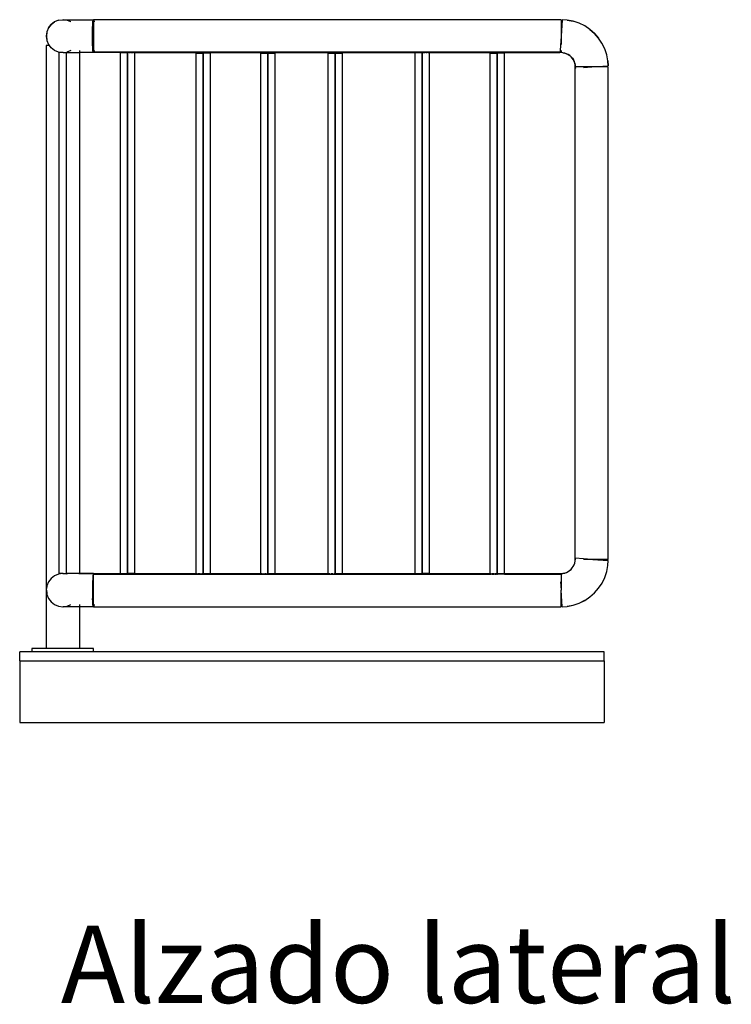
# Model space of a CAD drawing. Units: inches. Extents: x 460 to 1469, y 689 to 1142.
# Drawn here: x 672 to 717, y 694 to 757 of the extents above; entities that cross this region are included whole.
import ezdxf

# ---------------------------------------------------------------- set-up
doc = ezdxf.new("R2010")
doc.units = ezdxf.units.IN
doc.header["$MEASUREMENT"] = 0
doc.layers.add('Edges', color=7, linetype='Continuous')
doc.styles.get("Standard").update_dxf_attribs({"font": 'verdana.ttf'})

# ---------------------------------------------------------------- blocks, each defined once
blk = doc.blocks.new('balcony railings rs')
at = {"layer": 'Edges'}
for p, q in [((-371.57, 40.983), (-371.736, 40.764)), ((-371.732, 40.764), (-371.566, 40.983)), ((-371.353, 41.15), (-371.57, 40.983)), ((-371.566, 40.983), (-371.353, 41.15)), ((-371.351, 41.15), (-371.353, 41.15)), ((-371.101, 41.255), (-371.351, 41.15)), ((-371.1, 41.255), (-371.101, 41.255)), ((-371.1, 41.255), (-370.831, 41.291)), ((-370.797, 41.287), (-370.831, 41.291)), ((-370.831, 41.291), (-368.862, 41.291)), ((-370.561, 41.255), (-370.56, 41.255)), ((-370.311, 41.15), (-370.56, 41.255)), ((-370.308, 41.15), (-370.311, 41.15)), ((-368.921, 40.764), (-368.911, 40.983)), ((-368.911, 40.983), (-368.896, 41.15)), ((-368.896, 41.15), (-368.88, 41.255)), ((-368.88, 41.255), (-368.862, 41.291)), ((-338.941, 41.291), (-368.862, 41.291)), ((-368.862, 41.291), (-368.862, 39.219)), ((-368.844, 41.255), (-368.828, 41.15)), ((-338.941, 41.291), (-338.941, 40.237)), ((-338.872, 41.291), (-338.941, 40.237)), ((-338.546, 41.27), (-338.872, 41.291)), ((-338.157, 41.193), (-338.546, 41.27)), ((-338.546, 41.265), (-338.159, 41.188)), ((-337.783, 41.065), (-338.157, 41.193)), ((-337.427, 40.89), (-337.783, 41.065)), ((-371.84, 40.51), (-371.876, 40.237)), ((-371.871, 40.237), (-371.836, 40.51)), ((-371.736, 40.764), (-371.84, 40.51)), ((-368.931, 40.237), (-368.928, 40.51)), ((-368.928, 40.51), (-368.921, 40.764)), ((-337.098, 40.67), (-337.427, 40.89)), ((-337.101, 40.667), (-336.804, 40.406)), ((-336.801, 40.409), (-337.098, 40.67)), ((-336.804, 40.406), (-336.543, 40.109)), ((-336.539, 40.112), (-336.801, 40.409)), ((-371.876, 40.237), (-371.84, 39.965)), ((-371.836, 39.965), (-371.871, 40.237)), ((-371.84, 39.965), (-371.736, 39.711)), ((-371.736, 39.711), (-371.687, 39.647)), ((-371.684, 39.647), (-371.732, 39.711)), ((-368.928, 39.965), (-368.931, 40.237)), ((-368.862, 40.237), (-368.931, 40.237)), ((-368.931, 40.237), (-368.862, 40.237)), ((-368.921, 39.711), (-368.928, 39.965)), ((-368.911, 39.492), (-368.921, 39.711)), ((-338.941, 40.237), (-339.001, 39.325)), ((-338.941, 40.237), (-338.941, 39.965)), ((-338.941, 39.964), (-338.941, 39.711)), ((-336.32, 39.782), (-336.539, 40.112)), ((-336.323, 39.78), (-336.149, 39.426)), ((-336.144, 39.427), (-336.32, 39.782)), ((-371.894, 39.647), (-371.894, 1.064)), ((-371.687, 39.647), (-371.894, 39.647)), ((-371.57, 39.492), (-371.687, 39.647)), ((-371.684, 39.647), (-371.687, 39.647)), ((-371.667, 39.647), (-371.684, 39.647)), ((-371.353, 39.325), (-371.57, 39.492)), ((-371.101, 39.219), (-371.353, 39.325)), ((-370.831, 39.184), (-371.101, 39.219)), ((-371.065, 5.87), (-371.065, 39.184)), ((-370.831, 39.184), (-371.065, 39.184)), ((-370.831, 39.184), (-370.822, 39.185)), ((-370.814, 39.184), (-370.822, 39.185)), ((-370.814, 39.184), (-370.597, 39.184)), ((-370.797, 39.188), (-370.753, 39.194)), ((-370.597, 5.87), (-370.597, 39.184)), ((-370.597, 39.184), (-369.768, 39.184)), ((-370.308, 39.325), (-370.56, 39.219)), ((-369.768, 39.325), (-369.768, 39.219)), ((-369.768, 39.184), (-369.768, 5.874)), ((-368.862, 39.184), (-369.768, 39.184)), ((-368.896, 39.325), (-368.911, 39.492)), ((-368.88, 39.219), (-368.896, 39.325)), ((-368.863, 39.185), (-368.88, 39.219)), ((-368.862, 39.219), (-368.863, 39.185)), ((-368.863, 39.185), (-368.862, 39.184)), ((-368.844, 39.219), (-368.862, 39.219)), ((-367.124, 39.182), (-368.862, 39.184)), ((-368.828, 39.325), (-368.844, 39.219)), ((-339.008, 39.219), (-368.844, 39.219)), ((-367.124, 5.869), (-367.124, 39.182)), ((-367.124, 39.182), (-366.677, 39.182)), ((-366.677, 39.182), (-366.677, 39.184)), ((-366.677, 5.874), (-366.677, 39.182)), ((-366.656, 39.182), (-366.677, 39.182)), ((-366.656, 39.182), (-366.636, 39.184)), ((-366.656, 5.874), (-366.656, 39.182)), ((-366.608, 39.184), (-366.636, 39.184)), ((-366.608, 39.184), (-366.503, 39.184)), ((-366.443, 39.184), (-366.503, 39.184)), ((-366.443, 39.184), (-366.326, 39.184)), ((-366.277, 39.184), (-366.326, 39.184)), ((-366.277, 39.184), (-366.209, 39.184)), ((-366.209, 5.874), (-366.209, 39.184)), ((-366.209, 39.184), (-348.274, 39.182)), ((-362.298, 5.869), (-362.298, 39.146)), ((-362.298, 39.146), (-361.851, 39.146)), ((-361.851, 39.146), (-361.851, 39.151)), ((-361.383, 39.151), (-361.851, 39.151)), ((-361.851, 5.869), (-361.851, 39.146)), ((-361.83, 39.146), (-361.851, 39.146)), ((-361.83, 5.869), (-361.83, 39.146)), ((-361.383, 5.869), (-361.383, 39.151)), ((-358.16, 5.869), (-358.16, 39.146)), ((-358.16, 39.146), (-357.713, 39.146)), ((-357.713, 39.146), (-357.713, 39.151)), ((-357.713, 39.151), (-357.245, 39.151)), ((-357.713, 5.869), (-357.713, 39.146)), ((-357.692, 39.146), (-357.713, 39.146)), ((-357.692, 5.869), (-357.692, 39.146)), ((-357.245, 5.869), (-357.245, 39.151)), ((-353.836, 5.869), (-353.836, 39.146)), ((-353.836, 39.146), (-353.388, 39.146)), ((-353.388, 39.146), (-353.388, 39.151)), ((-353.388, 39.151), (-352.92, 39.151)), ((-353.388, 5.869), (-353.388, 39.146)), ((-353.368, 39.146), (-353.388, 39.146)), ((-353.368, 5.869), (-353.368, 39.146)), ((-352.92, 5.869), (-352.92, 39.151)), ((-348.274, 5.869), (-348.274, 39.182)), ((-348.274, 39.182), (-347.826, 39.182)), ((-347.826, 39.182), (-347.826, 39.184)), ((-347.826, 5.874), (-347.826, 39.182)), ((-347.805, 39.182), (-347.826, 39.182)), ((-347.805, 39.182), (-347.785, 39.184)), ((-347.805, 5.874), (-347.805, 39.182)), ((-347.758, 39.184), (-347.785, 39.184)), ((-347.758, 39.184), (-347.653, 39.184)), ((-347.592, 39.184), (-347.653, 39.184)), ((-347.592, 39.184), (-347.532, 39.184)), ((-347.475, 39.184), (-347.532, 39.184)), ((-347.475, 39.184), (-347.358, 39.184)), ((-347.358, 5.874), (-347.358, 39.184)), ((-347.358, 39.184), (-339.01, 39.184)), ((-343.471, 5.869), (-343.471, 39.146)), ((-343.471, 39.146), (-343.023, 39.146)), ((-343.023, 39.146), (-343.023, 39.151)), ((-342.555, 39.151), (-343.023, 39.151)), ((-343.023, 5.869), (-343.023, 39.146)), ((-343.003, 39.146), (-343.023, 39.146)), ((-343.003, 5.869), (-343.003, 39.146)), ((-342.555, 5.869), (-342.555, 39.151)), ((-339.01, 39.184), (-339.008, 39.219)), ((-338.822, 39.171), (-339.01, 39.184)), ((-339.001, 39.325), (-339.008, 39.219)), ((-338.941, 39.321), (-338.941, 39.215)), ((-338.822, 39.176), (-338.704, 39.152)), ((-338.705, 39.148), (-338.822, 39.171)), ((-338.593, 39.11), (-338.705, 39.148)), ((-338.704, 39.152), (-338.591, 39.114)), ((-338.486, 39.057), (-338.593, 39.11)), ((-338.591, 39.114), (-338.484, 39.061)), ((-338.387, 38.991), (-338.486, 39.057)), ((-338.484, 39.061), (-338.384, 38.995)), ((-336.017, 39.052), (-336.144, 39.427)), ((-335.94, 38.664), (-336.017, 39.052)), ((-338.297, 38.912), (-338.387, 38.991)), ((-338.384, 38.995), (-338.294, 38.916)), ((-338.219, 38.823), (-338.297, 38.912)), ((-338.294, 38.916), (-338.215, 38.826)), ((-338.153, 38.724), (-338.219, 38.823)), ((-338.215, 38.826), (-338.149, 38.726)), ((-338.1, 38.617), (-338.153, 38.724)), ((-338.149, 38.726), (-338.096, 38.619)), ((-338.062, 38.504), (-338.1, 38.617)), ((-338.039, 38.388), (-338.062, 38.504)), ((-338.058, 38.506), (-338.034, 38.388)), ((-335.944, 38.663), (-335.923, 38.338)), ((-335.919, 38.338), (-335.94, 38.664)), ((-338.031, 38.269), (-338.039, 38.388)), ((-338.034, 38.388), (-338.026, 38.269)), ((-338.026, 38.2), (-338.031, 38.269)), ((-338.031, 6.848), (-338.031, 38.269)), ((-338.026, 38.269), (-338.031, 38.269)), ((-337.995, 38.269), (-338.026, 38.269)), ((-338.026, 38.269), (-338.022, 38.2)), ((-338.022, 38.2), (-338.026, 38.2)), ((-337.995, 38.202), (-338.022, 38.2)), ((-336.972, 38.269), (-337.995, 38.269)), ((-337.499, 38.234), (-337.246, 38.251)), ((-337.245, 38.251), (-336.972, 38.269)), ((-336.972, 38.269), (-335.923, 38.338)), ((-335.914, 38.269), (-336.972, 38.269)), ((-335.919, 38.338), (-335.923, 38.338)), ((-335.914, 6.779), (-335.914, 38.269)), ((-338.223, 6.228), (-338.157, 6.326)), ((-338.223, 6.223), (-338.157, 6.322)), ((-338.157, 6.326), (-338.104, 6.433)), ((-338.157, 6.322), (-338.104, 6.428)), ((-338.104, 6.433), (-338.066, 6.54)), ((-338.104, 6.428), (-338.104, 6.433)), ((-338.066, 6.545), (-338.043, 6.656)), ((-338.066, 6.54), (-338.066, 6.545)), ((-338.043, 6.661), (-338.031, 6.844)), ((-338.043, 6.656), (-338.043, 6.661)), ((-338.031, 6.848), (-337.995, 6.846)), ((-338.031, 6.844), (-338.031, 6.848)), ((-338.031, 6.779), (-338.031, 6.844)), ((-336.972, 6.774), (-338.031, 6.844)), ((-337.999, 6.779), (-338.031, 6.779)), ((-338.031, 6.774), (-338.031, 6.779)), ((-337.999, 6.774), (-338.031, 6.774)), ((-337.248, 6.774), (-337.502, 6.774)), ((-336.972, 6.774), (-337.246, 6.774)), ((-336.901, 6.774), (-336.972, 6.774)), ((-335.914, 6.705), (-336.972, 6.774)), ((-335.914, 6.774), (-336.901, 6.774)), ((-336.901, 6.774), (-335.914, 6.71)), ((-336.013, 5.99), (-335.935, 6.379)), ((-335.95, 6.779), (-335.914, 6.779)), ((-335.935, 6.383), (-335.914, 6.705)), ((-335.935, 6.379), (-335.935, 6.383)), ((-335.914, 6.774), (-335.914, 6.779)), ((-335.914, 6.705), (-335.914, 6.71)), ((-371.355, 5.726), (-371.573, 5.558)), ((-371.103, 5.833), (-371.355, 5.726)), ((-371.102, 5.833), (-371.103, 5.833)), ((-370.831, 5.869), (-371.102, 5.833)), ((-370.831, 5.87), (-371.065, 5.87)), ((-370.831, 5.869), (-370.831, 5.87)), ((-370.814, 5.869), (-370.831, 5.87)), ((-370.831, 5.869), (-370.814, 5.869)), ((-370.559, 5.833), (-370.831, 5.869)), ((-370.814, 5.869), (-370.77, 5.87)), ((-370.77, 5.87), (-370.764, 5.869)), ((-370.764, 5.869), (-370.714, 5.87)), ((-370.714, 5.87), (-370.681, 5.869)), ((-370.681, 5.869), (-370.665, 5.87)), ((-370.665, 5.87), (-370.597, 5.87)), ((-370.597, 5.87), (-370.567, 5.869)), ((-369.768, 5.869), (-370.567, 5.869)), ((-370.558, 5.833), (-370.559, 5.833)), ((-369.804, 5.874), (-369.768, 5.874)), ((-369.768, 5.874), (-369.768, 5.869)), ((-369.768, 5.874), (-368.862, 5.874)), ((-369.768, 5.869), (-369.768, 5.833)), ((-368.865, 5.869), (-369.768, 5.869)), ((-368.897, 5.726), (-368.911, 5.557)), ((-368.88, 5.833), (-368.897, 5.726)), ((-368.862, 5.869), (-368.88, 5.833)), ((-368.88, 5.837), (-368.865, 5.869)), ((-368.88, 5.833), (-368.88, 5.837)), ((-368.865, 5.869), (-368.862, 5.874)), ((-368.865, 5.869), (-368.862, 5.869)), ((-368.862, 5.874), (-368.86, 5.869)), ((-368.862, 5.869), (-368.862, 5.874)), ((-368.862, 5.837), (-368.862, 5.869)), ((-368.847, 5.837), (-368.862, 5.869)), ((-368.862, 5.869), (-368.86, 5.869)), ((-368.862, 5.837), (-368.847, 5.837)), ((-368.862, 3.748), (-368.862, 5.837)), ((-368.86, 5.869), (-368.844, 5.837)), ((-368.86, 5.869), (-367.124, 5.869)), ((-368.844, 5.833), (-368.847, 5.837)), ((-368.847, 5.837), (-368.844, 5.837)), ((-368.844, 5.837), (-368.844, 5.833)), ((-368.844, 5.837), (-362.298, 5.837)), ((-367.124, 5.869), (-366.656, 5.869)), ((-366.677, 5.874), (-366.656, 5.874)), ((-366.656, 5.869), (-366.656, 5.874)), ((-366.209, 5.874), (-366.656, 5.874)), ((-366.656, 5.869), (-362.298, 5.869)), ((-362.298, 5.869), (-362.23, 5.869)), ((-362.298, 5.837), (-362.298, 5.869)), ((-362.298, 5.837), (-362.23, 5.837)), ((-362.298, 5.833), (-362.298, 5.837)), ((-362.298, 5.833), (-361.83, 5.833)), ((-362.181, 5.869), (-362.064, 5.869)), ((-362.181, 5.837), (-362.064, 5.837)), ((-362.004, 5.869), (-361.947, 5.869)), ((-362.004, 5.837), (-361.947, 5.837)), ((-361.899, 5.869), (-361.851, 5.869)), ((-361.899, 5.837), (-361.851, 5.837)), ((-361.851, 5.837), (-361.851, 5.869)), ((-361.851, 5.869), (-361.83, 5.869)), ((-361.843, 5.837), (-361.851, 5.837)), ((-361.843, 5.837), (-361.83, 5.837)), ((-361.83, 5.837), (-361.83, 5.869)), ((-361.83, 5.869), (-361.383, 5.869)), ((-361.83, 5.833), (-361.83, 5.837)), ((-361.83, 5.837), (-361.82, 5.837)), ((-361.82, 5.837), (-361.383, 5.837)), ((-361.383, 5.837), (-361.383, 5.869)), ((-361.383, 5.869), (-358.16, 5.869)), ((-361.383, 5.837), (-358.16, 5.837)), ((-358.16, 5.869), (-358.092, 5.869)), ((-358.16, 5.837), (-358.16, 5.869)), ((-358.16, 5.833), (-358.16, 5.837)), ((-358.16, 5.837), (-358.092, 5.837)), ((-358.16, 5.833), (-357.692, 5.833)), ((-358.043, 5.869), (-357.987, 5.869)), ((-358.043, 5.837), (-357.987, 5.837)), ((-357.926, 5.869), (-357.809, 5.869)), ((-357.926, 5.837), (-357.809, 5.837)), ((-357.761, 5.869), (-357.713, 5.869)), ((-357.761, 5.837), (-357.713, 5.837)), ((-357.713, 5.837), (-357.713, 5.869)), ((-357.713, 5.869), (-357.692, 5.869)), ((-357.713, 5.837), (-357.692, 5.837)), ((-357.692, 5.837), (-357.692, 5.869)), ((-357.692, 5.869), (-357.245, 5.869)), ((-357.692, 5.833), (-357.692, 5.837)), ((-357.692, 5.837), (-357.245, 5.837)), ((-357.245, 5.837), (-357.245, 5.869)), ((-357.245, 5.869), (-353.836, 5.869)), ((-357.245, 5.837), (-353.836, 5.837)), ((-353.836, 5.869), (-353.828, 5.869)), ((-353.836, 5.837), (-353.836, 5.869)), ((-353.836, 5.833), (-353.836, 5.837)), ((-353.836, 5.837), (-353.828, 5.837)), ((-353.836, 5.833), (-353.368, 5.833)), ((-353.804, 5.869), (-353.719, 5.869)), ((-353.804, 5.837), (-353.719, 5.837)), ((-353.662, 5.869), (-353.541, 5.869)), ((-353.662, 5.837), (-353.541, 5.837)), ((-353.485, 5.869), (-353.388, 5.869)), ((-353.485, 5.837), (-353.388, 5.837)), ((-353.388, 5.869), (-353.376, 5.869)), ((-353.388, 5.837), (-353.388, 5.869)), ((-353.38, 5.837), (-353.388, 5.837)), ((-353.38, 5.837), (-353.376, 5.837)), ((-353.368, 5.837), (-353.368, 5.869)), ((-353.368, 5.869), (-352.92, 5.869)), ((-353.368, 5.833), (-353.368, 5.837)), ((-353.368, 5.837), (-352.92, 5.837)), ((-352.92, 5.837), (-352.92, 5.869)), ((-352.92, 5.869), (-348.274, 5.869)), ((-352.92, 5.837), (-343.471, 5.837)), ((-348.274, 5.869), (-347.805, 5.869)), ((-347.826, 5.874), (-347.805, 5.874)), ((-347.805, 5.869), (-347.805, 5.874)), ((-347.358, 5.874), (-347.805, 5.874)), ((-347.805, 5.869), (-343.471, 5.869)), ((-343.471, 5.869), (-343.402, 5.869)), ((-343.471, 5.837), (-343.471, 5.869)), ((-343.471, 5.833), (-343.471, 5.837)), ((-343.471, 5.837), (-343.402, 5.837)), ((-343.003, 5.833), (-343.471, 5.833)), ((-343.354, 5.869), (-343.237, 5.869)), ((-343.354, 5.837), (-343.237, 5.837)), ((-343.176, 5.869), (-343.071, 5.869)), ((-343.176, 5.837), (-343.071, 5.837)), ((-343.034, 5.869), (-343.023, 5.869)), ((-343.034, 5.837), (-343.023, 5.837)), ((-343.023, 5.837), (-343.023, 5.869)), ((-343.023, 5.869), (-343.003, 5.869)), ((-343.023, 5.837), (-343.003, 5.837)), ((-343.003, 5.869), (-342.555, 5.869)), ((-343.003, 5.837), (-343.003, 5.869)), ((-343.003, 5.833), (-343.003, 5.837)), ((-342.555, 5.837), (-343.003, 5.837)), ((-342.555, 5.837), (-342.555, 5.869)), ((-342.555, 5.869), (-339.01, 5.869)), ((-342.555, 5.837), (-339.009, 5.837)), ((-339.01, 5.869), (-338.941, 5.874)), ((-339.01, 5.864), (-338.941, 5.869)), ((-339.01, 5.864), (-339.01, 5.869)), ((-339.01, 5.869), (-338.941, 5.869)), ((-339.009, 5.837), (-339.01, 5.864)), ((-339.008, 5.833), (-339.009, 5.837)), ((-339.009, 5.837), (-338.941, 5.837)), ((-338.941, 5.874), (-338.823, 5.881)), ((-338.941, 5.869), (-338.823, 5.877)), ((-338.941, 5.874), (-338.941, 5.869)), ((-338.941, 5.837), (-338.941, 5.869)), ((-338.941, 5.837), (-338.941, 4.806)), ((-338.823, 5.881), (-338.707, 5.904)), ((-338.823, 5.877), (-338.707, 5.9)), ((-338.707, 5.904), (-338.594, 5.942)), ((-338.707, 5.9), (-338.594, 5.938)), ((-338.594, 5.942), (-338.488, 5.995)), ((-338.594, 5.938), (-338.488, 5.99)), ((-338.488, 5.995), (-338.39, 6.061)), ((-338.488, 5.99), (-338.39, 6.056)), ((-338.39, 6.061), (-338.301, 6.139)), ((-338.39, 6.056), (-338.301, 6.134)), ((-338.301, 6.139), (-338.223, 6.228)), ((-338.301, 6.134), (-338.223, 6.223)), ((-336.14, 5.614), (-336.013, 5.99)), ((-371.844, 5.081), (-371.857, 4.985)), ((-371.739, 5.337), (-371.844, 5.081)), ((-371.573, 5.558), (-371.739, 5.337)), ((-368.929, 5.081), (-368.931, 4.806)), ((-368.922, 5.337), (-368.929, 5.081)), ((-368.911, 5.557), (-368.922, 5.337)), ((-338.976, 5.335), (-338.959, 5.081)), ((-338.959, 5.08), (-338.941, 4.806)), ((-336.536, 4.929), (-336.316, 5.259)), ((-336.316, 5.259), (-336.14, 5.614)), ((-371.88, 4.81), (-371.857, 4.985)), ((-371.88, 4.81), (-371.88, 4.808)), ((-371.88, 4.808), (-371.88, 4.806)), ((-371.88, 4.806), (-371.857, 4.636)), ((-371.857, 4.636), (-371.844, 4.531)), ((-371.844, 4.531), (-371.739, 4.274)), ((-368.931, 4.811), (-368.862, 4.811)), ((-368.931, 4.806), (-368.929, 4.535)), ((-368.862, 4.806), (-368.931, 4.806)), ((-368.929, 4.535), (-368.929, 4.531)), ((-368.929, 4.531), (-368.922, 4.279)), ((-338.872, 3.747), (-338.941, 4.806)), ((-338.941, 3.743), (-338.941, 4.806)), ((-337.095, 4.374), (-336.797, 4.635)), ((-337.095, 4.369), (-336.797, 4.631)), ((-336.797, 4.635), (-336.538, 4.931)), ((-336.797, 4.631), (-336.536, 4.929)), ((-371.739, 4.274), (-371.573, 4.054)), ((-371.573, 4.054), (-371.355, 3.885)), ((-371.355, 3.885), (-371.102, 3.779)), ((-371.102, 3.779), (-370.831, 3.743)), ((-370.559, 3.779), (-370.558, 3.779)), ((-370.558, 3.779), (-370.306, 3.885)), ((-369.768, 3.885), (-369.768, 3.779)), ((-368.922, 4.274), (-368.922, 4.279)), ((-368.911, 4.059), (-368.922, 4.274)), ((-368.911, 4.054), (-368.911, 4.059)), ((-368.897, 3.89), (-368.911, 4.054)), ((-368.897, 3.885), (-368.897, 3.89)), ((-368.88, 3.784), (-368.897, 3.885)), ((-368.862, 3.748), (-368.88, 3.784)), ((-368.88, 3.784), (-368.88, 3.779)), ((-368.88, 3.779), (-368.865, 3.748)), ((-368.844, 3.784), (-368.847, 3.779)), ((-368.828, 3.885), (-368.844, 3.784)), ((-368.844, 3.779), (-368.844, 3.784)), ((-338.545, 3.773), (-338.158, 3.851)), ((-338.545, 3.769), (-338.156, 3.846)), ((-338.156, 3.846), (-337.781, 3.974)), ((-337.783, 3.978), (-337.781, 3.978)), ((-337.781, 3.978), (-337.427, 4.153)), ((-337.781, 3.974), (-337.425, 4.149)), ((-337.425, 4.149), (-337.095, 4.369)), ((-337.098, 4.372), (-337.095, 4.374)), ((-370.831, 3.743), (-370.822, 3.744)), ((-370.822, 3.744), (-370.814, 3.743)), ((-369.768, 3.743), (-370.814, 3.743)), ((-370.797, 3.747), (-370.753, 3.753)), ((-369.768, 3.743), (-369.768, 1.064)), ((-368.862, 3.743), (-369.768, 3.743)), ((-368.865, 3.748), (-368.862, 3.748)), ((-368.865, 3.748), (-368.862, 3.743)), ((-368.862, 3.743), (-368.862, 3.748)), ((-368.862, 3.743), (-338.941, 3.743)), ((-338.872, 3.747), (-338.545, 3.769)), ((-373.587, 0.277), (-373.587, 0.867)), ((-372.799, 0.867), (-373.587, 0.867)), ((-372.799, 1.064), (-372.799, 0.867)), ((-371.894, 1.064), (-372.799, 1.064)), ((-368.862, 0.867), (-372.799, 0.867)), ((-369.768, 1.064), (-371.894, 1.064)), ((-368.862, 1.064), (-369.768, 1.064)), ((-368.862, 0.867), (-368.862, 1.064)), ((-336.185, 0.867), (-368.862, 0.867)), ((-336.185, 0.277), (-336.185, 0.867)), ((-373.587, 0.277), (-336.185, 0.277)), ((-373.587, 0.277), (-373.587, -3.66)), ((-336.185, 0.277), (-336.185, -3.66)), ((-373.587, -3.66), (-336.185, -3.66))]:
    blk.add_line(p, q, dxfattribs=at)

msp = doc.modelspace()

# ---------------------------------------------------------------- block references
msp.add_blockref('balcony railings rs', (1045.423, 715.98))

# ---------------------------------------------------------------- texts
msp.add_text('Alzado lateral', height=4.95296).set_placement((674.473, 694.382))

doc.saveas('drawing.dxf')
